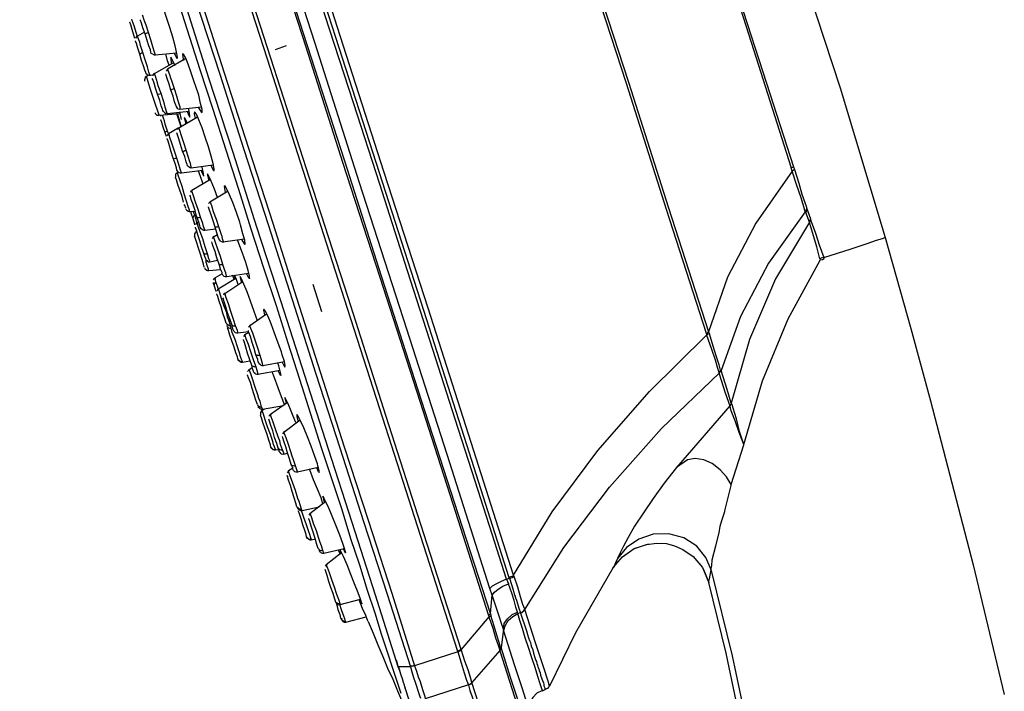
# Model space of a CAD drawing. Units: inches. Extents: x 2.4 to 14, y 1.5 to 13.7.
# Drawn here: x 10.4 to 13.3, y 9.7 to 11.7 of the extents above; entities that cross this region are included whole.
import ezdxf

# ---------------------------------------------------------------- set-up
doc = ezdxf.new("R2010")
doc.units = ezdxf.units.IN
doc.header["$MEASUREMENT"] = 0
doc.layers.add('Layer 1', color=7, linetype='Continuous')

msp = doc.modelspace()

# ---------------------------------------------------------------- linework, layer by layer
at = {"layer": 'Layer 1', "color": 7, "lineweight": 25, "true_color": 0xffffff}
for points in [[(10.5339, 13.3739), (10.6451, 13.0277), (10.7577, 12.6759), (10.8717, 12.32), (10.9871, 11.9627), (11.1025, 11.604), (11.2179, 11.2439), (11.3333, 10.8866), (11.4473, 10.5306), (11.5599, 10.1803), (11.6712, 9.8327)], [(11.6823, 9.8382), (11.5711, 10.1844), (11.4585, 10.5348), (11.3444, 10.8907), (11.229, 11.248), (11.1136, 11.6068), (10.9982, 11.9655), (10.8842, 12.3228), (10.7702, 12.6787), (10.6562, 13.0305), (10.545, 13.3753)], [(10.4046, 13.3336), (10.4741, 13.1181), (10.5436, 12.8998), (10.6145, 12.6801), (10.6868, 12.4576), (10.7577, 12.2352), (10.83, 12.0113), (10.9023, 11.7875), (10.9746, 11.5623), (11.0469, 11.337), (11.1192, 11.1132), (11.1901, 10.8893), (11.2624, 10.6655), (11.3333, 10.4444), (11.4042, 10.2247), (11.4751, 10.0065), (11.5433, 9.7896)], [(10.6715, 13.3405), (10.7786, 13.0068), (10.887, 12.669), (10.9955, 12.3283), (11.1067, 11.9849), (11.2179, 11.6401), (11.3278, 11.2953), (11.439, 10.9519), (11.5488, 10.6113), (11.6573, 10.2734), (11.7643, 9.9397)], [(11.7699, 9.9453), (11.6628, 10.2776), (11.5544, 10.614), (11.4445, 10.9547), (11.3347, 11.2981), (11.2235, 11.6429), (11.1123, 11.9863), (11.0024, 12.3297), (10.8926, 12.6704), (10.7841, 13.0068), (10.6785, 13.3405)], [(11.4946, 9.7868), (11.4265, 10.0009), (11.357, 10.2178), (11.2861, 10.4375), (11.2151, 10.6571), (11.1442, 10.8782), (11.0719, 11.1007), (11.001, 11.3245), (10.9287, 11.547), (10.8578, 11.7708), (10.7855, 11.9947), (10.7146, 12.2171), (10.6423, 12.4382), (10.5714, 12.6579), (10.5019, 12.8775), (10.4324, 13.0944), (10.3629, 13.3085)], [(10.392, 13.328), (10.4616, 13.1125), (10.5311, 12.8942), (10.602, 12.6745), (10.6729, 12.4535), (10.7452, 12.231), (10.8161, 12.0072), (10.8884, 11.7819), (10.9607, 11.5581), (11.033, 11.3329), (11.1053, 11.109), (11.1776, 10.8852), (11.2485, 10.6627), (11.3194, 10.4416), (11.3903, 10.2206), (11.4612, 10.0037), (11.5308, 9.7868)], [(11.7685, 10.0204), (11.6406, 10.4208), (11.5099, 10.8268), (11.3778, 11.2369), (11.2457, 11.6499), (11.1136, 12.0614), (10.9816, 12.4716), (10.8509, 12.8775), (10.7216, 13.278)], [(11.8186, 10.0482), (11.7754, 10.183), (11.724, 10.3415), (11.6642, 10.5265), (11.5975, 10.735), (11.5224, 10.97), (11.439, 11.23), (11.3611, 11.4733), (11.2763, 11.7333), (11.1873, 12.0127), (11.0914, 12.3089), (10.9913, 12.6203), (10.887, 12.9457), (10.7786, 13.2849)], [(11.8394, 10.0607), (11.7129, 10.4569), (11.5836, 10.8587), (11.4529, 11.2647), (11.3208, 11.6735), (11.1901, 12.0823), (11.0594, 12.4882), (10.9301, 12.89), (10.8022, 13.2863)], [(11.692, 13.0346), (11.8116, 12.6634), (11.9326, 12.2866), (12.0535, 11.9085), (12.1759, 11.5317), (12.2954, 11.1549), (12.415, 10.7837)], [(11.699, 13.036), (11.8186, 12.6648), (11.9395, 12.2894), (12.0605, 11.9112), (12.1828, 11.5345), (12.3024, 11.1591), (12.422, 10.7878)], [(12.6208, 12.0934), (12.7209, 11.807), (12.8154, 11.5178), (12.9503, 11.0701)], [(12.4289, 12.0322), (12.5499, 11.654), (12.6695, 11.2786)], [(12.4345, 12.0336), (12.5151, 11.7819), (12.5958, 11.5317), (12.6764, 11.2814)], [(11.2416, 11.8737), (11.3069, 11.6693), (11.4376, 11.2647), (11.5697, 10.8532), (11.699, 10.4514), (11.8255, 10.0537)], [(11.5029, 9.7061), (11.4918, 9.7395), (11.4779, 9.7812), (11.4626, 9.8299), (11.4445, 9.8841), (11.4251, 9.9467), (11.4028, 10.0148), (11.3792, 10.0899), (11.3528, 10.1691), (11.3264, 10.2553), (11.2972, 10.3457), (11.2652, 10.4416), (11.2332, 10.5418), (11.1999, 10.646), (11.1651, 10.7545), (11.1303, 10.8657), (11.0928, 10.9783), (11.0552, 11.0951), (11.0177, 11.2133), (10.9802, 11.3315), (10.9412, 11.4524), (10.9023, 11.572), (10.8634, 11.693), (10.8258, 11.8125)], [(10.8342, 11.6081), (10.8328, 11.6207), (10.8272, 11.6429), (10.8203, 11.6693), (10.8119, 11.6985), (10.8022, 11.7277), (10.7939, 11.7527), (10.7855, 11.7708), (10.7813, 11.7806), (10.7786, 11.7806), (10.7786, 11.7778), (10.78, 11.7653), (10.7813, 11.7625)], [(10.691, 11.7152), (10.691, 11.7152), (10.6938, 11.7069), (10.6979, 11.693), (10.7035, 11.6763), (10.7063, 11.6665)], [(10.7146, 11.6721), (10.7118, 11.6804), (10.7049, 11.7027), (10.6993, 11.7194), (10.6979, 11.7235)], [(10.7383, 11.6791), (10.7313, 11.6971), (10.7271, 11.711), (10.7243, 11.7194), (10.7243, 11.7208)], [(10.748, 11.6832), (10.741, 11.7055), (10.7369, 11.7152), (10.7341, 11.7235), (10.7313, 11.7333), (10.7299, 11.7347), (10.7299, 11.7333)], [(10.7146, 11.6735), (10.7118, 11.6707), (10.7091, 11.6665)], [(10.7216, 11.6179), (10.716, 11.636), (10.7118, 11.6499), (10.7091, 11.6568), (10.7091, 11.6582)], [(10.7355, 11.6846), (10.7146, 11.6721)], [(10.7313, 11.6234), (10.7243, 11.6443), (10.7216, 11.654), (10.7188, 11.661), (10.7146, 11.6707), (10.7146, 11.6721)], [(10.7383, 11.6791), (10.7383, 11.6804), (10.7396, 11.6804), (10.7438, 11.6818), (10.748, 11.6832)], [(10.7549, 11.6248), (10.7535, 11.6318), (10.7494, 11.6429), (10.7438, 11.6596), (10.7383, 11.6791)], [(10.7674, 11.6165), (10.7674, 11.6179), (10.7661, 11.6248), (10.7605, 11.6401), (10.7549, 11.661), (10.748, 11.6832)], [(11.1595, 11.6429), (11.1262, 11.6318)], [(10.7216, 11.6179), (10.723, 11.6193), (10.7243, 11.6207), (10.7271, 11.622), (10.7313, 11.6234)], [(10.7396, 11.5637), (10.7369, 11.5706), (10.7327, 11.5831), (10.7271, 11.5998), (10.7216, 11.6179)], [(10.7522, 11.5553), (10.7522, 11.5567), (10.7494, 11.565), (10.7452, 11.5803), (10.7383, 11.6012), (10.7313, 11.6234)], [(10.7605, 11.6179), (10.7563, 11.6207), (10.7549, 11.6248)], [(10.7605, 11.6179), (10.7647, 11.6165), (10.7688, 11.6165)], [(10.7674, 11.6165), (10.8328, 11.622)], [(10.8092, 11.5859), (10.805, 11.5984), (10.7994, 11.6193)], [(10.8592, 11.6054), (10.805, 11.5734)], [(10.8272, 11.5831), (10.8258, 11.5873), (10.8189, 11.6026), (10.8147, 11.6095), (10.8147, 11.6054), (10.8161, 11.5915), (10.8175, 11.5901)], [(10.8245, 11.622), (10.8272, 11.6151), (10.8328, 11.6054)], [(10.8342, 11.6054), (10.8342, 11.6068), (10.8342, 11.6081)], [(10.8968, 11.4594), (10.8995, 11.4552), (10.9051, 11.4455), (10.9079, 11.4441), (10.9079, 11.4524), (10.9037, 11.4705), (10.8981, 11.4955), (10.8884, 11.5247), (10.8856, 11.5331), (10.8759, 11.5623), (10.8662, 11.5887), (10.8592, 11.6068), (10.8523, 11.6179), (10.8495, 11.6193), (10.8509, 11.6095), (10.8523, 11.5998)], [(10.8231, 11.5929), (10.7647, 11.5595)], [(10.8064, 11.5734), (10.8036, 11.572), (10.8008, 11.5678)], [(10.8258, 11.515), (10.8189, 11.5359), (10.8147, 11.547), (10.8119, 11.5567), (10.8064, 11.5692), (10.805, 11.5734)], [(10.7424, 11.5511), (10.7396, 11.5511), (10.7383, 11.5498), (10.7383, 11.547), (10.7369, 11.5456), (10.7369, 11.5442), (10.7355, 11.5414), (10.7355, 11.54), (10.7369, 11.5372)], [(10.7452, 11.5567), (10.741, 11.5595), (10.7396, 11.5637)], [(10.748, 11.5553), (10.7424, 11.5511)], [(10.78, 11.4357), (10.7786, 11.4385), (10.7744, 11.451), (10.7688, 11.4677), (10.7619, 11.4886), (10.7549, 11.5094), (10.7494, 11.5289), (10.7452, 11.5428), (10.7424, 11.5511)], [(10.7452, 11.5567), (10.7494, 11.5553), (10.7535, 11.5553)], [(10.7522, 11.5553), (10.7619, 11.5567)], [(10.7744, 11.4983), (10.7688, 11.5164), (10.7647, 11.5317), (10.7605, 11.5428), (10.7591, 11.5456)], [(10.7661, 11.5609), (10.7619, 11.5581), (10.7605, 11.5539)], [(10.7855, 11.5011), (10.7772, 11.5233), (10.7744, 11.5331), (10.7716, 11.5428), (10.7674, 11.5553), (10.7647, 11.5595)], [(10.8147, 11.5108), (10.8092, 11.5289), (10.8036, 11.5456), (10.8008, 11.5553), (10.7994, 11.5595)], [(10.8258, 11.515), (10.8217, 11.5136), (10.8189, 11.5122), (10.8161, 11.5108), (10.8147, 11.5108)], [(10.8314, 11.4622), (10.8314, 11.4622), (10.83, 11.4663), (10.8258, 11.4761), (10.8217, 11.4927), (10.8147, 11.5108)], [(10.8425, 11.4538), (10.8425, 11.4538), (10.8425, 11.4594), (10.8384, 11.4719), (10.8356, 11.4816), (10.8328, 11.4927), (10.8258, 11.515)], [(10.7744, 11.4983), (10.7758, 11.4983), (10.7772, 11.4983), (10.7813, 11.4997), (10.7855, 11.5011)], [(10.7911, 11.4496), (10.7911, 11.4496), (10.7897, 11.4538), (10.7855, 11.4635), (10.7813, 11.4802), (10.7744, 11.4983)], [(10.8036, 11.4413), (10.8036, 11.4413), (10.8022, 11.4469), (10.798, 11.4594), (10.7953, 11.4691), (10.7925, 11.4788), (10.7855, 11.5011)], [(10.8356, 11.4552), (10.8328, 11.4594), (10.83, 11.4622)], [(10.8356, 11.4552), (10.8411, 11.4538), (10.8453, 11.4552)], [(10.8425, 11.4538), (10.9065, 11.4608)], [(10.8634, 11.4483), (10.8676, 11.4371), (10.8717, 11.4302), (10.8717, 11.4344), (10.869, 11.4483), (10.8676, 11.4566)], [(10.7674, 11.4427), (10.7674, 11.4413), (10.7688, 11.4399), (10.7702, 11.4385), (10.7716, 11.4371), (10.773, 11.4357), (10.7758, 11.4357), (10.7772, 11.4357), (10.78, 11.4357)], [(10.78, 11.4357), (10.8425, 11.4413)], [(10.7869, 11.4357), (10.7841, 11.433)], [(10.7841, 11.4232), (10.7841, 11.4232), (10.7869, 11.4149), (10.7911, 11.401), (10.7966, 11.3843)], [(10.805, 11.3885), (10.798, 11.4093), (10.7953, 11.4191), (10.7925, 11.4274), (10.7897, 11.4357), (10.7897, 11.4371)], [(10.7953, 11.4441), (10.7925, 11.4469), (10.7911, 11.4496)], [(10.7953, 11.4441), (10.7994, 11.4413), (10.8036, 11.4427)], [(10.8036, 11.4413), (10.869, 11.4483)], [(10.8453, 11.401), (10.8328, 11.4399)], [(10.8328, 11.4399), (10.8342, 11.4385), (10.8453, 11.401)], [(10.894, 11.4302), (10.8384, 11.3968)], [(10.8467, 11.4232), (10.8453, 11.4274), (10.8425, 11.4413), (10.8411, 11.4455)], [(10.855, 11.4288), (10.8564, 11.4218), (10.8592, 11.4093)], [(10.8634, 11.4121), (10.8634, 11.4135), (10.8578, 11.426), (10.855, 11.4288)], [(10.944, 11.2703), (10.944, 11.2759), (10.9412, 11.2911), (10.9357, 11.3134), (10.9273, 11.3412), (10.9176, 11.3704), (10.9079, 11.3982), (10.8981, 11.4218), (10.8912, 11.4385), (10.8856, 11.4455), (10.8842, 11.4399), (10.887, 11.426)], [(10.837, 11.3968), (10.8078, 11.3801)], [(10.8397, 11.3982), (10.8356, 11.3954), (10.8328, 11.3926)], [(10.8634, 11.4121), (10.8384, 11.3968)], [(10.8606, 11.3315), (10.8536, 11.3537), (10.8495, 11.3648), (10.8467, 11.3746), (10.8411, 11.3899), (10.8384, 11.3968), (10.8384, 11.3954)], [(10.805, 11.3885), (10.8022, 11.3871), (10.7994, 11.3857), (10.798, 11.3843), (10.7966, 11.3843)], [(10.7966, 11.3843), (10.8008, 11.3732)], [(10.8092, 11.3801), (10.8064, 11.3787), (10.8036, 11.3746)], [(10.8217, 11.3078), (10.8161, 11.3259), (10.8106, 11.344), (10.8064, 11.3579), (10.8036, 11.3648), (10.8036, 11.3662)], [(10.8078, 11.3801), (10.805, 11.3885)], [(10.8328, 11.3078), (10.8245, 11.3315), (10.8175, 11.3523), (10.8119, 11.369), (10.8092, 11.3787), (10.8078, 11.3801)], [(10.8495, 11.3287), (10.8439, 11.3482), (10.8384, 11.3648), (10.8342, 11.3774), (10.8328, 11.3829)], [(10.8328, 11.2717), (10.8314, 11.2786), (10.8272, 11.2911), (10.8217, 11.3078)], [(10.8217, 11.3078), (10.8231, 11.3064), (10.8245, 11.3064), (10.8286, 11.3078), (10.8328, 11.3078)], [(10.8453, 11.2647), (10.8467, 11.2633), (10.8439, 11.2717), (10.8411, 11.2786), (10.8384, 11.2884), (10.8328, 11.3078)], [(10.8495, 11.3287), (10.8509, 11.3287), (10.8536, 11.3287), (10.8564, 11.3301), (10.8606, 11.3315)], [(10.8634, 11.2884), (10.8634, 11.2884), (10.8606, 11.2967), (10.8564, 11.312), (10.8495, 11.3287)], [(10.8759, 11.28), (10.8759, 11.2814), (10.8731, 11.2911), (10.8703, 11.2995), (10.8676, 11.3092), (10.8606, 11.3315)], [(10.869, 11.28), (10.8648, 11.2842), (10.8634, 11.287)], [(10.869, 11.28), (10.8731, 11.2786), (10.8773, 11.28)], [(10.8759, 11.2786), (10.9412, 11.287)], [(10.9134, 11.2536), (10.9134, 11.2536), (10.912, 11.2619), (10.9079, 11.28), (10.9065, 11.2828)], [(10.9343, 11.287), (10.9385, 11.2772), (10.9426, 11.2703), (10.944, 11.2703)], [(12.6695, 11.2786), (12.6736, 11.28), (12.6764, 11.2814)], [(12.6722, 11.2689), (12.6695, 11.2786)], [(12.6764, 11.2814), (12.6792, 11.2731)], [(10.8342, 11.2647), (10.8328, 11.2633), (10.8314, 11.2619), (10.83, 11.2606), (10.8286, 11.2592), (10.8286, 11.2564), (10.8286, 11.255), (10.8286, 11.2536), (10.8286, 11.2508)], [(10.8523, 11.1758), (10.8481, 11.1924), (10.8411, 11.2119), (10.8356, 11.2286), (10.8314, 11.2425), (10.8286, 11.2494), (10.8286, 11.2508)], [(10.8384, 11.2647), (10.8356, 11.2675), (10.8328, 11.2717)], [(10.837, 11.2661), (10.8342, 11.2647)], [(10.8717, 11.1479), (10.8703, 11.1521), (10.8662, 11.1632), (10.8606, 11.1813), (10.855, 11.2008), (10.8481, 11.223), (10.8411, 11.2425), (10.837, 11.2564), (10.8342, 11.2633), (10.8342, 11.2647)], [(10.8384, 11.2647), (10.8425, 11.2633), (10.8467, 11.2633)], [(10.8467, 11.2633), (10.9107, 11.2717)], [(10.9329, 11.2439), (10.8773, 11.2105)], [(10.9107, 11.2314), (10.9093, 11.2355), (10.8995, 11.2633), (10.8968, 11.2703)], [(10.9051, 11.2717), (10.9065, 11.2661), (10.912, 11.255)], [(10.9538, 11.1897), (10.9454, 11.2147), (10.9357, 11.2383), (10.9287, 11.2536), (10.9246, 11.2606), (10.9246, 11.2564), (10.9273, 11.2439), (10.9273, 11.2411)], [(12.6722, 11.2689), (12.5638, 11.1132), (12.479, 10.9519), (12.422, 10.7878)], [(12.6792, 11.2731), (12.6778, 11.2731), (12.6764, 11.2717), (12.675, 11.2703), (12.6722, 11.2689)], [(12.7112, 11.1466), (12.707, 11.1618), (12.6986, 11.1883), (12.6861, 11.2258), (12.6722, 11.2689)], [(12.6792, 11.2731), (12.6917, 11.2328), (12.7014, 11.1994), (12.7098, 11.1744), (12.7153, 11.1605)], [(11.0261, 11.0645), (11.0288, 11.059), (11.0344, 11.0506), (11.0372, 11.0506), (11.0358, 11.0617), (11.0302, 11.0812), (11.0233, 11.1076), (11.0205, 11.116), (11.0108, 11.1452), (10.9996, 11.1744), (10.9899, 11.198), (10.9816, 11.2147), (10.9774, 11.2244), (10.9746, 11.223), (10.976, 11.2119), (10.9774, 11.2049)], [(10.8926, 11.1313), (10.887, 11.1507), (10.8815, 11.1688), (10.8759, 11.1841), (10.8731, 11.1938), (10.8717, 11.1966)], [(10.8787, 11.2105), (10.8745, 11.2077), (10.8731, 11.2049)], [(10.9037, 11.1313), (10.8968, 11.1535), (10.8884, 11.1758), (10.8829, 11.1952), (10.8787, 11.2063), (10.8773, 11.2091)], [(10.9857, 11.2091), (10.9315, 11.1758)], [(10.8592, 11.1577), (10.8592, 11.1577), (10.8564, 11.166), (10.855, 11.1688)], [(10.8592, 11.1563), (10.8592, 11.1549), (10.8606, 11.1535), (10.862, 11.1521), (10.8634, 11.1507), (10.8662, 11.1493), (10.8676, 11.1493), (10.869, 11.1479), (10.8717, 11.1479)], [(10.8787, 11.1632), (10.8787, 11.1632)], [(10.9343, 11.1771), (10.9301, 11.1744), (10.9273, 11.1716)], [(10.9468, 11.1007), (10.9412, 11.1201), (10.9357, 11.1382), (10.9301, 11.1521), (10.9273, 11.1605), (10.9273, 11.1618)], [(10.9579, 11.1021), (10.951, 11.1243), (10.9426, 11.1466), (10.9371, 11.1646), (10.9329, 11.1744), (10.9315, 11.1758)], [(12.7153, 11.1605), (12.7153, 11.1577), (12.7139, 11.1535), (12.7125, 11.1493), (12.7112, 11.1466)], [(12.7153, 11.1591), (12.7153, 11.1521), (12.7125, 11.1452)], [(12.7153, 11.1605), (12.7153, 11.1591)], [(12.7153, 11.1591), (12.7265, 11.1257)], [(10.8717, 11.1479), (10.887, 11.1493)], [(10.8731, 11.1493), (10.8731, 11.1479), (10.8759, 11.141), (10.8801, 11.1271)], [(10.887, 11.1354), (10.8829, 11.134), (10.8815, 11.1313), (10.8801, 11.1285), (10.8801, 11.1271)], [(10.8801, 11.1271), (10.8856, 11.1104), (10.8856, 11.1076)], [(10.887, 11.1354), (10.8815, 11.1493)], [(10.8926, 11.1146), (10.887, 11.1354)], [(10.9023, 11.1007), (10.9023, 11.1007), (10.9009, 11.1048), (10.8981, 11.116), (10.8926, 11.1313)], [(10.8926, 11.1313), (10.894, 11.1313), (10.8968, 11.1299), (10.8995, 11.1299), (10.9037, 11.1313)], [(10.9148, 11.0951), (10.9162, 11.0923), (10.9148, 11.0979), (10.912, 11.1035), (10.9107, 11.1118), (10.9037, 11.1313)], [(12.7112, 11.1466), (12.6013, 10.9936), (12.5179, 10.8337), (12.4595, 10.6724)], [(12.7125, 11.1452), (12.7112, 11.1466)], [(12.7237, 11.116), (12.7125, 11.1452)], [(10.894, 11.1146), (10.8912, 11.1132), (10.8884, 11.109)], [(10.912, 11.0256), (10.9065, 11.0423), (10.9009, 11.0603), (10.8954, 11.0784), (10.8912, 11.0923), (10.8884, 11.0993), (10.8884, 11.1007)], [(10.8981, 11.1174), (10.8926, 11.1146)], [(10.9246, 11.0214), (10.9176, 11.0423), (10.9107, 11.0659), (10.9023, 11.0868), (10.8968, 11.1035), (10.894, 11.1132), (10.894, 11.1146)], [(10.9079, 11.0937), (10.9051, 11.0965), (10.9023, 11.1007)], [(10.9579, 11.1021), (10.9538, 11.1007), (10.951, 11.1007), (10.9482, 11.1007), (10.9468, 11.1007)], [(10.9579, 11.0659), (10.9565, 11.0715), (10.9524, 11.084), (10.9468, 11.1007)], [(10.9704, 11.059), (10.9718, 11.0576), (10.969, 11.0659), (10.9677, 11.0729), (10.9649, 11.0812), (10.9579, 11.1021)], [(12.7237, 11.116), (12.6222, 10.9463), (12.5443, 10.7656), (12.4901, 10.5751)], [(12.7265, 11.1257), (12.7251, 11.1201), (12.7237, 11.116)], [(12.7543, 11.0061), (12.7459, 11.0423), (12.7362, 11.0756), (12.7278, 11.1021), (12.7251, 11.1118), (12.7237, 11.116)], [(12.7265, 11.1257), (12.7278, 11.1201), (12.732, 11.1104), (12.7417, 11.0826), (12.7529, 11.0478), (12.7668, 11.0103)], [(10.8912, 11.0882), (10.8898, 11.0868), (10.8884, 11.0854), (10.887, 11.084), (10.8856, 11.0812), (10.8856, 11.0798), (10.8856, 11.0784), (10.8856, 11.0756), (10.8856, 11.0743)], [(10.9148, 10.9811), (10.912, 10.9908), (10.9079, 11.0047), (10.9023, 11.0228), (10.8968, 11.0409), (10.8912, 11.0576), (10.887, 11.0687), (10.8856, 11.0743), (10.8856, 11.0729)], [(10.9079, 11.0937), (10.912, 11.0923), (10.9162, 11.0923)], [(10.9162, 11.0923), (10.9482, 11.0965)], [(10.944, 11.0729), (10.9399, 11.0701), (10.9385, 11.0659)], [(10.9538, 11.0784), (10.9426, 11.0715)], [(10.9704, 10.9894), (10.9635, 11.0131), (10.9551, 11.0353), (10.9482, 11.0548), (10.944, 11.0673), (10.9426, 11.0715)], [(12.8961, 11.052), (12.9239, 11.0617), (12.942, 11.0673)], [(12.942, 11.0673), (12.9503, 11.0701)], [(12.9503, 11.0701), (13.0268, 10.7976), (13.0852, 10.5821)], [(10.9593, 10.9908), (10.9524, 11.0089), (10.9468, 11.0284), (10.9412, 11.0437), (10.9385, 11.0534), (10.9371, 11.0576)], [(10.9635, 11.059), (10.9607, 11.0617), (10.9579, 11.0659)], [(10.9635, 11.059), (10.9677, 11.0576), (10.9732, 11.0576)], [(10.9704, 11.0576), (11.0344, 11.0659)], [(11.0497, 10.9477), (11.0497, 10.9463), (11.0497, 10.9547), (11.0455, 10.9714), (11.0386, 10.995), (11.0288, 11.0228), (11.0177, 11.052), (11.0135, 11.0631)], [(12.8488, 11.0367), (12.8961, 11.052)], [(10.919, 11.0061), (10.9162, 11.0131), (10.912, 11.0256)], [(10.912, 11.0256), (10.9134, 11.0228), (10.9162, 11.0214), (10.9204, 11.0214), (10.9246, 11.0214)], [(10.9315, 10.9992), (10.9315, 10.9992), (10.9301, 11.002), (10.9287, 11.0061), (10.9246, 11.0214)], [(12.7668, 11.0103), (12.7612, 11.0089), (12.7543, 11.0061)], [(12.7668, 11.0103), (12.8488, 11.0367)], [(12.7682, 11.0061), (12.7668, 11.0103)], [(10.9162, 10.9797), (10.9162, 10.9769), (10.9176, 10.9755), (10.919, 10.9742), (10.9204, 10.9728), (10.9232, 10.9728), (10.9246, 10.9714), (10.9259, 10.9714), (10.9287, 10.9714)], [(10.9246, 10.9992), (10.9204, 11.002), (10.919, 11.0061)], [(10.9287, 10.9714), (10.9273, 10.9755), (10.9232, 10.9867), (10.919, 11.0006)], [(10.9246, 10.9992), (10.9273, 10.9978), (10.9315, 10.9978)], [(10.9315, 10.9978), (10.9551, 11.002)], [(10.9677, 10.9616), (10.9677, 10.9658), (10.9635, 10.9755), (10.9593, 10.9908)], [(10.9593, 10.9908), (10.9593, 10.9894), (10.9621, 10.9894), (10.9663, 10.9894), (10.9704, 10.9894)], [(10.9816, 10.9533), (10.9816, 10.9533), (10.9802, 10.9575), (10.9788, 10.9644), (10.976, 10.9714), (10.9704, 10.9894)], [(12.5276, 10.4514), (12.5832, 10.6419), (12.6597, 10.8268), (12.7556, 11.002)], [(12.7543, 11.0061), (12.7556, 11.002)], [(12.7682, 11.0061), (12.7626, 11.0033), (12.7556, 11.002)], [(10.9287, 10.9714), (10.9635, 10.9742)], [(10.9677, 10.9616), (10.9468, 10.9491)], [(10.9732, 10.9547), (10.9704, 10.9575), (10.9677, 10.9616)], [(10.9732, 10.9547), (10.9774, 10.9533), (10.9816, 10.9533)], [(10.9816, 10.9533), (11.0469, 10.963)], [(10.9982, 10.9589), (11.0038, 10.945)], [(11.0038, 10.9575), (11.0066, 10.9463)], [(11.0163, 10.9297), (11.0108, 10.945), (11.0052, 10.9575)], [(11.0733, 10.8212), (11.0733, 10.8212), (11.0636, 10.849), (11.0525, 10.8796), (11.0427, 10.9074), (11.033, 10.931), (11.0261, 10.9463), (11.0219, 10.9533)], [(11.0219, 10.9505), (11.0247, 10.938), (11.0261, 10.9352)], [(11.04, 10.963), (11.0455, 10.9519), (11.0469, 10.9491)], [(10.9482, 10.9491), (10.944, 10.9477), (10.9412, 10.9436)], [(10.9412, 10.9352), (10.9412, 10.9338), (10.944, 10.9255)], [(10.9496, 10.938), (10.9468, 10.9352), (10.9454, 10.9324), (10.944, 10.9297), (10.944, 10.9255)], [(10.944, 10.9255), (10.9482, 10.913), (10.9496, 10.9088)], [(10.9565, 10.9158), (10.9551, 10.9213), (10.9496, 10.938)], [(11.0094, 10.9477), (10.9565, 10.9158)], [(11.0302, 10.938), (10.976, 10.9019)], [(11.2388, 10.931), (11.2652, 10.849)], [(10.9579, 10.9171), (10.9551, 10.9144), (10.9524, 10.9102)], [(10.9802, 10.8143), (10.976, 10.8268), (10.9704, 10.8435), (10.9649, 10.8629), (10.9593, 10.8796), (10.9551, 10.8935), (10.9524, 10.9005), (10.9524, 10.9019)], [(10.9927, 10.8073), (10.9885, 10.8226), (10.9843, 10.8323), (10.9816, 10.8448), (10.9732, 10.8671), (10.9663, 10.8879), (10.9607, 10.9046), (10.9579, 10.9144), (10.9565, 10.9158), (10.9579, 10.9158)], [(10.9774, 10.9032), (10.9732, 10.9005), (10.9718, 10.8977)], [(11.008, 10.8059), (11.0024, 10.8254), (10.9982, 10.8365), (10.9941, 10.849), (10.9871, 10.8713), (10.9802, 10.8893), (10.9774, 10.9005), (10.976, 10.9019)], [(10.9969, 10.8101), (10.9913, 10.8268), (10.9843, 10.8448), (10.9788, 10.8629), (10.9746, 10.8782), (10.9718, 10.8866), (10.9704, 10.8893)], [(11.1011, 10.8407), (11.0511, 10.8059)], [(11.147, 10.6975), (11.1512, 10.6891), (11.1554, 10.6822), (11.1567, 10.6863), (11.154, 10.6989), (11.147, 10.7197), (11.1456, 10.7281), (11.1359, 10.7545), (11.1248, 10.7837), (11.115, 10.8115), (11.1053, 10.8337), (11.097, 10.8504), (11.0928, 10.856), (11.0914, 10.8532), (11.0942, 10.8393), (11.0956, 10.8365)], [(10.9802, 10.8143), (10.9816, 10.8115), (10.9857, 10.8087), (10.9885, 10.8073), (10.9927, 10.8073)], [(10.9871, 10.8004), (10.9843, 10.8031), (10.9829, 10.8073)], [(10.9955, 10.8004), (10.9955, 10.8004), (10.9927, 10.8073)], [(11.001, 10.7934), (10.9996, 10.7976), (10.9969, 10.8101)], [(10.9969, 10.8101), (10.9982, 10.8073), (11.001, 10.8059), (11.0038, 10.8059), (11.008, 10.8059)], [(11.0135, 10.7878), (11.0149, 10.7851), (11.0149, 10.7878), (11.0135, 10.792), (11.008, 10.8059)], [(11.0525, 10.8073), (11.0497, 10.8045), (11.0469, 10.8017)], [(11.0817, 10.7169), (11.0747, 10.7392), (11.0664, 10.7628), (11.0594, 10.7837), (11.0539, 10.7976), (11.0511, 10.8059), (11.0511, 10.8045)], [(11.0149, 10.7072), (11.0135, 10.7128), (11.0094, 10.7253), (11.0038, 10.742), (10.9969, 10.7614), (10.9913, 10.7781), (10.9871, 10.792), (10.9843, 10.8004)], [(10.9871, 10.8004), (10.9913, 10.799), (10.9955, 10.799)], [(11.0288, 10.6989), (11.0261, 10.7058), (11.0233, 10.7128), (11.0205, 10.7225), (11.0135, 10.7434), (11.0066, 10.7656), (10.9982, 10.7865), (10.9955, 10.799)], [(11.0066, 10.7865), (11.0038, 10.7892), (11.0024, 10.7934)], [(11.0066, 10.7865), (11.0108, 10.7851), (11.0149, 10.7851)], [(11.0149, 10.7851), (11.0469, 10.7892)], [(11.0386, 10.7809), (11.0344, 10.7781), (11.0316, 10.7739)], [(11.0483, 10.7865), (11.0358, 10.7795)], [(11.0692, 10.685), (11.0622, 10.7044), (11.0539, 10.7281), (11.0469, 10.7503), (11.04, 10.767), (11.0372, 10.7767), (11.0358, 10.7781)], [(11.0692, 10.7197), (11.0636, 10.7378), (11.058, 10.7559), (11.0525, 10.7739), (11.0483, 10.7865), (11.0469, 10.792)], [(11.8394, 10.0607), (11.9548, 10.2498), (12.0911, 10.4333), (12.2454, 10.6099), (12.4164, 10.7781)], [(12.415, 10.7837), (12.4192, 10.7851), (12.422, 10.7878)], [(12.415, 10.7837), (12.4164, 10.7781)], [(12.4247, 10.7823), (12.4206, 10.7809), (12.4164, 10.7781)], [(12.4164, 10.7781), (12.4303, 10.7392), (12.4414, 10.7044), (12.4484, 10.6794), (12.4539, 10.6641)], [(12.422, 10.7878), (12.4247, 10.7823)], [(12.4581, 10.6738), (12.4539, 10.6891), (12.4456, 10.7128), (12.4359, 10.7447), (12.4247, 10.7823)], [(11.0566, 10.6877), (11.0511, 10.7044), (11.0441, 10.7239), (11.0386, 10.742), (11.0344, 10.7559), (11.0316, 10.7642), (11.0316, 10.7656)], [(11.0775, 10.6961), (11.0761, 10.6975), (11.0747, 10.7058), (11.0692, 10.7197)], [(11.0817, 10.7169), (11.0775, 10.7169), (11.0733, 10.7169), (11.0706, 10.7183), (11.0692, 10.7197)], [(11.09, 10.6877), (11.09, 10.6891), (11.0886, 10.6933), (11.0872, 10.7002), (11.0817, 10.7169)], [(11.0149, 10.7072), (11.0163, 10.703), (11.0205, 10.7002), (11.0247, 10.6989), (11.0288, 10.6989)], [(11.0205, 10.7002), (11.0163, 10.703), (11.0149, 10.7058)], [(11.0205, 10.7002), (11.0247, 10.6975), (11.0288, 10.6975)], [(11.0274, 10.7002), (11.0288, 10.6989)], [(11.0288, 10.6975), (11.0511, 10.7016)], [(11.0622, 10.6697), (11.0594, 10.6752), (11.0566, 10.6877)], [(11.0566, 10.6877), (11.058, 10.6863), (11.0608, 10.685), (11.065, 10.6836), (11.0692, 10.685)], [(11.0747, 10.6627), (11.0761, 10.6613), (11.0747, 10.6641), (11.0733, 10.6697), (11.0692, 10.685)], [(11.0831, 10.6891), (11.0789, 10.6919), (11.0775, 10.6961)], [(11.0831, 10.6891), (11.0872, 10.6877), (11.0914, 10.6877)], [(11.09, 10.6877), (11.154, 10.6989)], [(11.1442, 10.6571), (11.1442, 10.6571), (11.1428, 10.6669), (11.1373, 10.6863), (11.1345, 10.6947)], [(11.0511, 10.6752), (11.0469, 10.6724), (11.0441, 10.6697)], [(11.0733, 10.5709), (11.0692, 10.5835), (11.0636, 10.6001), (11.058, 10.6182), (11.0525, 10.6363), (11.0469, 10.6502), (11.0441, 10.6585), (11.0441, 10.6599)], [(11.058, 10.6808), (11.0483, 10.6738)], [(11.0858, 10.564), (11.0817, 10.5793), (11.0775, 10.589), (11.0747, 10.6001), (11.0664, 10.6224), (11.0594, 10.6446), (11.0539, 10.6627), (11.0497, 10.6724), (11.0483, 10.6738)], [(11.0678, 10.6627), (11.0636, 10.6655), (11.0622, 10.6697)], [(11.0678, 10.6627), (11.0719, 10.6613), (11.0761, 10.6613)], [(11.0747, 10.6613), (11.1415, 10.6738)], [(11.1554, 10.5682), (11.154, 10.5709), (11.1456, 10.5932), (11.1359, 10.621), (11.1248, 10.6502), (11.1178, 10.6683)], [(11.1345, 10.6724), (11.1373, 10.6669)], [(11.1373, 10.6669), (11.1428, 10.6571)], [(11.8728, 9.9578), (11.9896, 10.1427), (12.1258, 10.3235), (12.2815, 10.4986), (12.4539, 10.6641)], [(12.4539, 10.6641), (12.4567, 10.6683), (12.4581, 10.6738)], [(12.4539, 10.6627), (12.4567, 10.6683), (12.4595, 10.6724)], [(12.4539, 10.6641), (12.4539, 10.6627)], [(12.4539, 10.6627), (12.472, 10.6057), (12.4859, 10.5668)], [(12.4581, 10.6738), (12.4595, 10.6724)], [(12.4901, 10.5751), (12.4776, 10.6154), (12.4595, 10.6724)], [(11.0733, 10.5709), (11.0747, 10.5682), (11.0775, 10.5654), (11.0817, 10.564), (11.0858, 10.564)], [(11.0886, 10.557), (11.1512, 10.5682)], [(11.1637, 10.5765), (11.1123, 10.5404)], [(11.1887, 10.5167), (11.1804, 10.5362), (11.1706, 10.5612), (11.1679, 10.5682), (11.1595, 10.5849), (11.1554, 10.5918)], [(11.1554, 10.5904), (11.1581, 10.5793), (11.1595, 10.5737)], [(12.4859, 10.5668), (12.326, 10.3819)], [(12.4901, 10.5751), (12.4887, 10.5709), (12.4859, 10.5668)], [(12.5276, 10.4514), (12.5137, 10.4875), (12.5012, 10.5223), (12.4901, 10.5515), (12.4873, 10.5612), (12.4859, 10.5668)], [(12.5276, 10.4514), (12.5151, 10.4903), (12.5054, 10.5278), (12.4957, 10.5598), (12.4929, 10.5709), (12.4901, 10.5751)], [(13.0852, 10.5821), (13.2131, 10.0913), (13.3062, 9.7034)], [(11.0803, 10.5584), (11.0775, 10.5612), (11.0747, 10.564)], [(11.0803, 10.5584), (11.0775, 10.5612), (11.0747, 10.564)], [(11.0803, 10.5584), (11.0845, 10.557), (11.0886, 10.557)], [(11.09, 10.5543), (11.0858, 10.5515), (11.0831, 10.5473)], [(11.09, 10.5543), (11.0858, 10.5515), (11.0831, 10.5473)], [(11.0886, 10.5515), (11.0858, 10.5487), (11.0831, 10.5459), (11.0831, 10.5418), (11.0831, 10.539)], [(11.1136, 10.443), (11.1123, 10.45), (11.1081, 10.4639), (11.1025, 10.4806), (11.0956, 10.5), (11.09, 10.5167), (11.0858, 10.5306), (11.0831, 10.5376)], [(11.0872, 10.5584), (11.0886, 10.557), (11.0858, 10.564)], [(11.0942, 10.557), (11.0872, 10.5529)], [(11.0886, 10.557), (11.0886, 10.557)], [(11.1275, 10.4361), (11.1248, 10.4444), (11.122, 10.4514), (11.1192, 10.4597), (11.1123, 10.4806), (11.1039, 10.5042), (11.097, 10.5251), (11.0914, 10.5418), (11.09, 10.5473), (11.0886, 10.5515)], [(11.115, 10.5418), (11.1109, 10.539), (11.1081, 10.5362)], [(11.1484, 10.4347), (11.1428, 10.4514), (11.1401, 10.4625), (11.1359, 10.4736), (11.1275, 10.4973), (11.1206, 10.5181), (11.115, 10.5334), (11.1123, 10.5404)], [(11.2582, 10.3666), (11.2582, 10.3666), (11.2582, 10.3721), (11.2541, 10.3874), (11.2527, 10.393), (11.2443, 10.418), (11.2346, 10.4458), (11.2235, 10.4736), (11.2124, 10.5014), (11.2026, 10.5223), (11.1957, 10.5362), (11.1915, 10.5404), (11.1915, 10.5348), (11.1957, 10.5195)], [(11.1359, 10.4403), (11.1317, 10.4542), (11.1248, 10.4722), (11.1192, 10.4917), (11.1136, 10.5084), (11.1095, 10.5209), (11.1081, 10.5265)], [(11.2012, 10.5237), (11.1526, 10.4875)], [(11.1554, 10.4903), (11.1512, 10.4875), (11.1484, 10.4834)], [(11.1873, 10.3874), (11.1818, 10.4055), (11.1776, 10.4166), (11.1734, 10.4291), (11.1665, 10.4514), (11.1595, 10.4708), (11.154, 10.4834), (11.1526, 10.4875)], [(11.1748, 10.3916), (11.1693, 10.4083), (11.1637, 10.4263), (11.1581, 10.4444), (11.1526, 10.4611), (11.1498, 10.4708), (11.1484, 10.475)], [(12.4901, 10.3318), (12.5276, 10.45)], [(12.5276, 10.45), (12.5276, 10.4514)], [(11.1136, 10.443), (11.1164, 10.4403), (11.1192, 10.4375), (11.1234, 10.4361), (11.1275, 10.4361)], [(11.1192, 10.4361), (11.1164, 10.4389), (11.1136, 10.443)], [(11.1192, 10.4361), (11.1164, 10.4389), (11.1136, 10.443)], [(11.1192, 10.4361), (11.1234, 10.4347), (11.1275, 10.4347)], [(11.1192, 10.4361), (11.1234, 10.4347), (11.1275, 10.4347)], [(11.1275, 10.4361), (11.1275, 10.4361)], [(11.1275, 10.4347), (11.1373, 10.4361)], [(11.1275, 10.4347), (11.1275, 10.4347)], [(11.1387, 10.4305), (11.1387, 10.4319), (11.1359, 10.4403)], [(11.1359, 10.4403), (11.1373, 10.4375), (11.1401, 10.4361), (11.1442, 10.4347), (11.1484, 10.4347)], [(11.1442, 10.4236), (11.1415, 10.4277), (11.1387, 10.4305)], [(11.1442, 10.4236), (11.1415, 10.4277), (11.1387, 10.4305)], [(11.1442, 10.4236), (11.1484, 10.4222), (11.1526, 10.4236)], [(11.1442, 10.4236), (11.1484, 10.4222), (11.1526, 10.4236)], [(11.1526, 10.4236), (11.1526, 10.425), (11.1484, 10.4347)], [(11.1526, 10.4222), (11.1637, 10.425)], [(11.1526, 10.4222), (11.1526, 10.4222)], [(11.179, 10.3777), (11.179, 10.3819), (11.1748, 10.3916)], [(11.1873, 10.3874), (11.1845, 10.386), (11.1804, 10.3874), (11.1762, 10.3888), (11.1748, 10.3916)], [(12.4901, 10.3318), (12.4762, 10.3541), (12.4567, 10.3749), (12.4331, 10.3944), (12.4081, 10.4055), (12.3816, 10.4097), (12.3594, 10.4055), (12.326, 10.3819)], [(11.1693, 10.3735), (11.1651, 10.3707), (11.1623, 10.3666)], [(11.1665, 10.3721), (11.1651, 10.3707), (11.1623, 10.3666)], [(11.179, 10.3805), (11.1665, 10.3721)], [(11.2054, 10.2581), (11.2012, 10.2706), (11.1985, 10.2804), (11.1943, 10.2901), (11.1873, 10.3137), (11.179, 10.336), (11.172, 10.3541), (11.1679, 10.368), (11.1665, 10.3707), (11.1665, 10.3721)], [(11.1845, 10.3707), (11.1818, 10.3735), (11.179, 10.3777)], [(11.1845, 10.3707), (11.1887, 10.3693), (11.1943, 10.3693)], [(11.1915, 10.3735), (11.1929, 10.3693), (11.1929, 10.3707), (11.1915, 10.3749), (11.1873, 10.3874)], [(11.1929, 10.3693), (11.2555, 10.3833)], [(11.2694, 10.2734), (11.2638, 10.2915), (11.2527, 10.3179), (11.2416, 10.3457), (11.2304, 10.3749), (11.229, 10.3777)], [(11.2499, 10.3819), (11.2555, 10.3707)], [(12.326, 10.3819), (12.2899, 10.336), (12.2565, 10.2901), (12.2273, 10.247), (12.2009, 10.2067), (12.1814, 10.1733), (12.1675, 10.1469), (12.1578, 10.1274), (12.1495, 10.1107)], [(11.1623, 10.3582), (11.1637, 10.3554)], [(11.1915, 10.2651), (11.1887, 10.2762), (11.1832, 10.2915), (11.1776, 10.311), (11.172, 10.329), (11.1665, 10.3443), (11.1637, 10.3554), (11.1623, 10.3582)], [(12.4901, 10.329), (12.4901, 10.3318)], [(12.4706, 10.2526), (12.4901, 10.329)], [(11.2777, 10.2804), (11.2304, 10.2442)], [(11.268, 10.297), (11.2708, 10.2901), (11.2708, 10.2859)], [(11.3375, 10.126), (11.3375, 10.126), (11.3361, 10.133), (11.3347, 10.1372), (11.3292, 10.1552), (11.3194, 10.1803), (11.3083, 10.2095), (11.2972, 10.2373), (11.2861, 10.2637), (11.2763, 10.2831), (11.2708, 10.2943), (11.2694, 10.297)], [(11.2708, 10.2859), (11.2735, 10.2776)], [(11.1915, 10.2651), (11.1943, 10.2623), (11.1971, 10.2595), (11.2012, 10.2581), (11.2054, 10.2581)], [(11.1985, 10.2553), (11.1957, 10.2581), (11.1929, 10.2623)], [(11.2207, 10.1747), (11.2193, 10.1817), (11.2151, 10.1942), (11.2096, 10.2108), (11.204, 10.2289), (11.1985, 10.247), (11.1957, 10.2526)], [(11.1985, 10.2553), (11.2026, 10.2539), (11.2068, 10.2539)], [(11.2068, 10.2539), (11.2054, 10.2581)], [(11.2346, 10.1677), (11.2318, 10.1747), (11.2304, 10.1817), (11.2277, 10.19), (11.2207, 10.2108), (11.2124, 10.2331), (11.2054, 10.2539)], [(11.2068, 10.2539), (11.2582, 10.2651)], [(11.2332, 10.2456), (11.2304, 10.2442), (11.2277, 10.24)], [(11.2694, 10.1344), (11.2652, 10.1483), (11.261, 10.158), (11.2568, 10.1705), (11.2499, 10.1928), (11.2416, 10.215), (11.236, 10.2317), (11.2318, 10.2428), (11.2304, 10.2442)], [(12.4623, 10.2234), (12.4706, 10.2512)], [(12.4706, 10.2512), (12.4706, 10.2526)], [(11.2555, 10.1399), (11.2513, 10.1525), (11.2457, 10.1705), (11.2402, 10.1886), (11.2346, 10.2067), (11.2304, 10.2206), (11.2277, 10.2289), (11.2263, 10.2303)], [(12.4539, 10.1872), (12.4567, 10.2067), (12.4623, 10.2234)], [(12.4303, 10.076), (12.4136, 10.1135), (12.3872, 10.1469), (12.3483, 10.1719), (12.3038, 10.1844), (12.2565, 10.183), (12.2134, 10.1677), (12.1773, 10.1427), (12.1495, 10.1107)], [(12.4442, 10.1483), (12.4539, 10.1872)], [(11.2207, 10.1747), (11.2235, 10.1719), (11.2263, 10.1691), (11.2304, 10.1677), (11.2346, 10.1677)], [(11.2263, 10.1677), (11.2235, 10.1705), (11.2207, 10.1747)], [(11.2263, 10.1677), (11.2235, 10.1705), (11.2207, 10.1747)], [(11.2263, 10.1677), (11.2304, 10.1664), (11.2346, 10.1664)], [(11.2263, 10.1677), (11.2304, 10.1664), (11.2346, 10.1664)], [(11.2346, 10.1691), (11.2346, 10.1677)], [(11.2346, 10.1664), (11.2471, 10.1691)], [(11.2346, 10.1664), (11.2346, 10.1664)], [(12.2037, 10.1413), (12.237, 10.1525), (12.2676, 10.1566), (12.2968, 10.1552), (12.3205, 10.1483), (12.3455, 10.1372), (12.3761, 10.1163), (12.4039, 10.0829), (12.4234, 10.0371)], [(11.2694, 10.1344), (11.2652, 10.133), (11.261, 10.1344), (11.2582, 10.1372), (11.2555, 10.1399)], [(11.2638, 10.1274), (11.2596, 10.1302), (11.2582, 10.1344)], [(11.2638, 10.1274), (11.2596, 10.1302), (11.2582, 10.1344)], [(11.2638, 10.1274), (11.268, 10.126), (11.2722, 10.126)], [(11.2708, 10.1274), (11.2722, 10.126), (11.2694, 10.1344)], [(11.2722, 10.126), (11.3333, 10.1399)], [(11.2722, 10.126), (11.2722, 10.126)], [(11.325, 10.1274), (11.2791, 10.0913)], [(11.3152, 10.1358), (11.3208, 10.1233)], [(11.3194, 10.1372), (11.3222, 10.1302), (11.3236, 10.1246)], [(11.3875, 9.9745), (11.3875, 9.9745), (11.3861, 9.9759), (11.382, 9.9884), (11.375, 10.0079), (11.3639, 10.0343), (11.3528, 10.0621), (11.3417, 10.0913), (11.3305, 10.1163), (11.3222, 10.1344), (11.3208, 10.1372)], [(11.3292, 10.1399), (11.3305, 10.1385), (11.3361, 10.1274)], [(12.1369, 10.0829), (12.1647, 10.1149), (12.1995, 10.1399), (12.244, 10.1538)], [(12.2037, 10.1413), (12.2245, 10.1483)], [(12.4289, 10.076), (12.4317, 10.0885), (12.4331, 10.1066), (12.4442, 10.1483)], [(12.1495, 10.1107), (12.1439, 10.0968), (12.1397, 10.0871), (12.1383, 10.0843)], [(12.1383, 10.0829), (12.1508, 10.101)], [(11.2791, 10.0913), (11.2791, 10.0913), (11.2763, 10.0871)], [(11.2763, 10.0774), (11.2763, 10.0774)], [(11.3069, 9.9828), (11.3041, 9.9912), (11.3, 10.0051), (11.293, 10.0231), (11.2874, 10.0412), (11.2819, 10.0593), (11.2777, 10.0718), (11.2763, 10.0774)], [(12.1369, 10.0829), (12.0243, 9.8883), (11.9465, 9.7284)], [(12.1383, 10.0843), (12.1369, 10.0829)], [(12.4053, 10.0788), (12.4067, 10.0774), (12.4234, 10.0384)], [(12.4234, 10.0412), (12.4247, 10.0496), (12.4303, 10.076)], [(12.4303, 10.0746), (12.4929, 9.8188), (12.5471, 9.5602)], [(11.8186, 10.0482), (11.8019, 10.0412), (11.788, 10.0343), (11.7754, 10.0273), (11.7685, 10.0204)], [(11.8186, 10.0482), (11.8269, 10.051)], [(11.8186, 10.0482), (11.8241, 10.0343)], [(11.8394, 10.0607), (11.8366, 10.0579), (11.8338, 10.0565), (11.8297, 10.0551), (11.8255, 10.0537)], [(11.8255, 10.0537), (11.8269, 10.051)], [(11.8269, 10.051), (11.8311, 10.0523), (11.8352, 10.0537), (11.838, 10.0551), (11.8408, 10.0565)], [(11.8269, 10.051), (11.838, 10.0162), (11.8422, 9.9995), (11.8436, 9.9995), (11.8436, 9.9981), (11.8436, 9.9953), (11.845, 9.9926), (11.8477, 9.9856), (11.8547, 9.962), (11.8603, 9.9481)], [(11.8408, 10.0565), (11.8394, 10.0607)], [(11.8728, 9.9592), (11.8672, 9.9731), (11.8603, 9.9953), (11.8519, 10.0245), (11.8408, 10.0565)], [(12.5318, 9.556), (12.4748, 9.8271), (12.4234, 10.0384)], [(11.7754, 10.0009), (11.7685, 10.0204)], [(11.7754, 10.0009), (11.7824, 10.0092), (11.7935, 10.019), (11.8074, 10.0273), (11.8241, 10.0343)], [(11.8505, 9.9495), (11.8464, 9.9648), (11.8408, 9.9842), (11.8338, 10.0065), (11.8241, 10.0343)], [(11.3208, 9.9745), (11.3166, 9.9745), (11.3125, 9.9759), (11.3083, 9.9787), (11.3069, 9.9828)], [(11.3125, 9.9731), (11.3097, 9.9773), (11.3069, 9.9801)], [(11.3208, 9.9731), (11.382, 9.9884)], [(11.4042, 9.9217), (11.4028, 9.9258), (11.3973, 9.9397), (11.3875, 9.9606), (11.3778, 9.987)], [(11.3806, 9.987), (11.382, 9.9842), (11.3861, 9.9745)], [(11.7699, 9.9453), (11.7754, 10.0009)], [(11.8088, 9.8994), (11.8033, 9.9161), (11.7963, 9.9383), (11.7866, 9.9675), (11.7754, 10.0009)], [(11.3097, 9.9745), (11.3139, 9.9578), (11.3194, 9.9425), (11.3222, 9.9314), (11.3236, 9.9314), (11.3236, 9.9286)], [(11.3125, 9.9731), (11.3166, 9.9717), (11.3208, 9.9731)], [(11.3375, 9.9203), (11.3361, 9.9244), (11.3347, 9.93), (11.3319, 9.9383), (11.325, 9.9564), (11.3194, 9.9731)], [(11.3208, 9.9731), (11.3208, 9.9745)], [(11.8088, 9.8994), (11.8116, 9.9161), (11.8213, 9.93), (11.8352, 9.9425), (11.8505, 9.9495)], [(11.8519, 9.9453), (11.8505, 9.9495)], [(11.8603, 9.9481), (11.8644, 9.9495), (11.8672, 9.9522), (11.87, 9.955), (11.8728, 9.9592)], [(11.8728, 9.9578), (11.87, 9.9536), (11.8672, 9.9509), (11.8644, 9.9481), (11.8603, 9.9467)], [(11.8728, 9.9578), (11.8728, 9.9592)], [(11.9465, 9.7284), (11.9423, 9.7437), (11.9284, 9.7868), (11.9048, 9.8577), (11.8728, 9.9578)], [(11.3236, 9.9286), (11.3264, 9.9244), (11.3292, 9.9217), (11.3333, 9.9203), (11.3375, 9.9203)], [(11.325, 9.9286), (11.3236, 9.9286)], [(11.3264, 9.93), (11.325, 9.9286)], [(11.3264, 9.9244), (11.3292, 9.923), (11.3319, 9.9244)], [(11.3292, 9.923), (11.3319, 9.9217), (11.3333, 9.9217), (11.3375, 9.9217)], [(11.3375, 9.9203), (11.3987, 9.9356)], [(11.4042, 9.9217), (11.4195, 9.8869), (11.4334, 9.8521), (11.4487, 9.8174), (11.4626, 9.7826), (11.4779, 9.7493), (11.4918, 9.7145), (11.5071, 9.6797), (11.5224, 9.645)], [(11.7657, 9.9356), (11.6823, 9.8382)], [(11.7699, 9.9453), (11.7671, 9.9425), (11.7643, 9.9397)], [(11.7643, 9.9397), (11.7657, 9.9356)], [(11.7657, 9.9356), (11.7685, 9.9383), (11.7713, 9.9397)], [(11.7657, 9.9356), (11.7768, 9.9022), (11.7852, 9.873), (11.7935, 9.8507), (11.7977, 9.8354)], [(11.7699, 9.9453), (11.7713, 9.9397)], [(11.8005, 9.8452), (11.7963, 9.8591), (11.7894, 9.8813), (11.781, 9.9078), (11.7713, 9.9397)], [(11.8102, 9.8925), (11.8144, 9.9091), (11.8227, 9.9244), (11.8366, 9.9369), (11.8519, 9.9453)], [(11.8603, 9.9481), (11.8519, 9.9453)], [(11.9256, 9.7159), (11.9242, 9.7201), (11.9187, 9.7353), (11.9117, 9.7576), (11.9034, 9.784), (11.8936, 9.8132), (11.8839, 9.8438), (11.8742, 9.873), (11.8658, 9.9008), (11.8575, 9.9244), (11.8519, 9.9453)], [(11.8603, 9.9481), (11.8603, 9.9467)], [(11.8603, 9.9467), (11.8783, 9.8938), (11.8811, 9.8827), (11.8839, 9.873), (11.8867, 9.8646), (11.8895, 9.8591), (11.8909, 9.8535), (11.8922, 9.8507), (11.8922, 9.848), (11.8922, 9.8466), (11.8936, 9.8452), (11.8936, 9.8438), (11.895, 9.8424), (11.8964, 9.8368), (11.8992, 9.8271), (11.9048, 9.8076), (11.9075, 9.8021), (11.9089, 9.7965), (11.9103, 9.791), (11.9117, 9.7868), (11.9131, 9.784), (11.9145, 9.7798), (11.9159, 9.7771), (11.9159, 9.7757), (11.9159, 9.7743), (11.9173, 9.7715), (11.9187, 9.7687), (11.92, 9.7618), (11.9242, 9.7506), (11.9256, 9.7451), (11.9284, 9.7381), (11.9298, 9.734), (11.9298, 9.7298), (11.9312, 9.7256), (11.9326, 9.7214), (11.934, 9.7187)], [(11.8088, 9.8994), (11.8019, 9.8438)], [(11.8102, 9.8925), (11.8088, 9.8994)], [(11.8839, 9.6617), (11.8797, 9.6756), (11.8658, 9.7201), (11.8422, 9.7924), (11.8102, 9.8925)], [(11.6726, 9.8313), (11.5433, 9.7896)], [(11.6823, 9.8382), (11.6781, 9.8354), (11.6712, 9.8327)], [(11.6712, 9.8327), (11.6726, 9.8313)], [(11.6726, 9.8313), (11.6781, 9.8341), (11.6837, 9.8354)], [(11.6726, 9.8313), (11.6823, 9.7979), (11.692, 9.7687), (11.699, 9.7465), (11.7045, 9.7326)], [(11.6837, 9.8354), (11.6823, 9.8382)], [(11.7143, 9.7395), (11.7101, 9.7548), (11.7032, 9.7771), (11.6934, 9.8035), (11.6837, 9.8354)], [(11.7977, 9.8354), (11.7143, 9.7395)], [(11.7977, 9.8354), (11.8005, 9.8396), (11.8005, 9.8452)], [(11.8019, 9.8438), (11.8005, 9.8382), (11.7977, 9.8341)], [(11.7977, 9.8354), (11.7977, 9.8341)], [(11.7977, 9.8341), (11.8269, 9.7437), (11.8491, 9.6742), (11.8658, 9.6241), (11.8756, 9.5949), (11.8783, 9.5852)], [(11.8019, 9.8438), (11.8005, 9.8452)], [(11.8811, 9.5949), (11.8783, 9.6047), (11.8686, 9.6352), (11.8533, 9.6853), (11.8297, 9.7548), (11.8019, 9.8438)], [(11.4988, 9.7771), (11.4974, 9.7812), (11.4946, 9.7882), (11.4918, 9.7965), (11.489, 9.8063)], [(11.5196, 9.7117), (11.5168, 9.7173), (11.5155, 9.7228), (11.5127, 9.7312), (11.5099, 9.7395), (11.5071, 9.7506), (11.5029, 9.7618), (11.4988, 9.7743), (11.4946, 9.7868)], [(11.5308, 9.7868), (11.4946, 9.7868)], [(11.4988, 9.7743), (11.4988, 9.7771)], [(11.5433, 9.7896), (11.5419, 9.7896), (11.5405, 9.7896), (11.5391, 9.7882), (11.5363, 9.7882), (11.5349, 9.7882), (11.5335, 9.7882), (11.5321, 9.7868), (11.5308, 9.7868)], [(11.5308, 9.7868), (11.5349, 9.7715), (11.5405, 9.7548), (11.5447, 9.7409), (11.5488, 9.7284), (11.553, 9.7159), (11.5558, 9.7061), (11.5586, 9.6978), (11.5613, 9.6922)], [(11.5433, 9.7896), (11.5488, 9.7729), (11.5544, 9.7562), (11.5599, 9.7423), (11.5641, 9.7284), (11.5683, 9.7159), (11.5711, 9.7061), (11.5738, 9.6978), (11.5752, 9.6909)], [(11.5335, 9.6672), (11.528, 9.6825), (11.5141, 9.727)], [(11.7045, 9.7326), (11.5752, 9.6909)], [(11.7143, 9.7395), (11.7101, 9.734), (11.7045, 9.7312)], [(11.7045, 9.7326), (11.7101, 9.7353), (11.7143, 9.7395)], [(11.7045, 9.7326), (11.7045, 9.7312)], [(11.7045, 9.7312), (11.7087, 9.7159), (11.7157, 9.6964), (11.724, 9.6728), (11.731, 9.6505), (11.7365, 9.6325), (11.7407, 9.6186), (11.7449, 9.6047), (11.7504, 9.588), (11.756, 9.5727), (11.7615, 9.5532), (11.7657, 9.5393), (11.7685, 9.5324), (11.7699, 9.5296), (11.7713, 9.5254), (11.7727, 9.5212), (11.7741, 9.5143), (11.7768, 9.5073), (11.7796, 9.499), (11.7824, 9.4865), (11.7866, 9.4767), (11.7894, 9.4684), (11.7907, 9.4642)], [(11.8005, 9.4726), (11.7963, 9.4823), (11.7866, 9.5157), (11.7699, 9.5685), (11.7449, 9.6436), (11.7143, 9.7395)], [(11.7143, 9.7395), (11.7143, 9.7395)], [(11.9256, 9.7159), (11.9089, 9.7075), (11.8964, 9.695), (11.8881, 9.6797), (11.8839, 9.6617)], [(11.9256, 9.7145), (11.934, 9.7187)], [(11.9465, 9.7284), (11.9437, 9.7256), (11.9409, 9.7214), (11.9381, 9.7201), (11.934, 9.7187)]]:
    msp.add_lwpolyline(points, dxfattribs=at)
for points, knots in [([(10.9496, 10.938), (10.9496, 10.938), (10.9468, 10.9477), (10.9468, 10.9477), (10.9468, 10.9477), (10.9468, 10.9491), (10.9468, 10.9491), (10.9468, 10.9491), (10.9468, 10.9477), (10.9468, 10.9477)], [0, 0, 0, 0, 1, 1, 1, 2, 2, 2, 3, 3, 3, 3]), ([(11.3208, 9.9745), (11.3208, 9.9745), (11.318, 9.9842), (11.318, 9.9842), (11.318, 9.9842), (11.3152, 9.9926), (11.3152, 9.9926), (11.3152, 9.9926), (11.3111, 10.0023), (11.3111, 10.0023), (11.3111, 10.0023), (11.3041, 10.0245), (11.3041, 10.0245), (11.3041, 10.0245), (11.2958, 10.0468), (11.2958, 10.0468), (11.2958, 10.0468), (11.2888, 10.0676), (11.2888, 10.0676), (11.2888, 10.0676), (11.2833, 10.0829), (11.2833, 10.0829), (11.2833, 10.0829), (11.2805, 10.0885), (11.2805, 10.0885), (11.2805, 10.0885), (11.2805, 10.0913), (11.2805, 10.0913), (11.2805, 10.0913), (11.2805, 10.0885), (11.2805, 10.0885)], [0, 0, 0, 0, 1, 1, 1, 2, 2, 2, 3, 3, 3, 4, 4, 4, 5, 5, 5, 6, 6, 6, 7, 7, 7, 8, 8, 8, 9, 9, 9, 10, 10, 10, 10])]:
    msp.add_open_spline(points, degree=3, knots=knots, dxfattribs=at)

doc.saveas('drawing.dxf')
